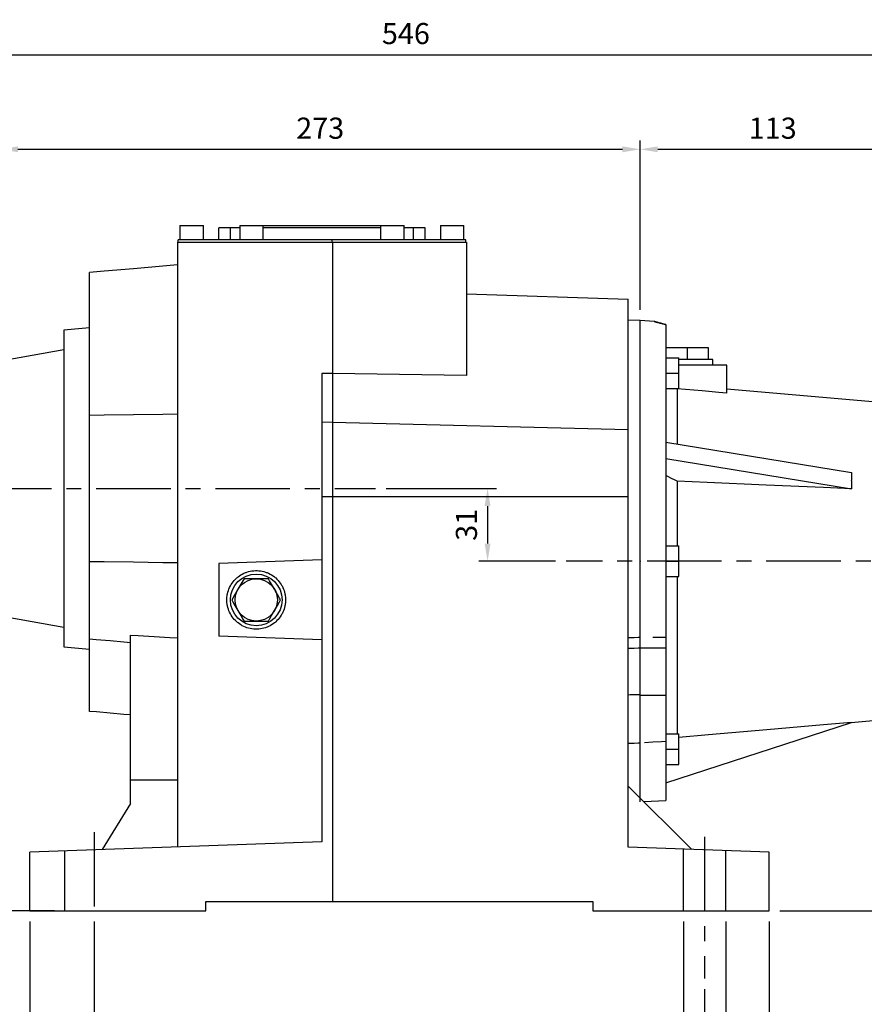
# Model space of a CAD drawing. Extents: x -1519 to 214, y -170 to 1064.
# Drawn here: x -1149 to -789, y 84 to 504 of the extents above; entities that cross this region are included whole.
import ezdxf

# ---------------------------------------------------------------- set-up
doc = ezdxf.new("R2010")
doc.units = 0
doc.header["$MEASUREMENT"] = 0
doc.linetypes.add('CENTER', pattern=[50.8, 31.75, -6.35, 6.35, -6.35])
doc.layers.add('1', color=7, linetype='Continuous')
doc.layers.add('LY_1', color=255, linetype='Continuous')
doc.styles.add('MX_NOTE_STANDARD', font='txt.shx', dxfattribs={"height": 3.15, "bigfont": 'extfont.shx'})
doc.dimstyles.new('MXDIMSTYLE', dxfattribs={"dimtxt": 3.15, "dimasz": 2.5, "dimexe": 1.5, "dimexo": 1, "dimgap": 1, "dimtad": 1, "dimdec": 4, "dimdsep": 46, "dimtxsty": 'MX_NOTE_STANDARD', "dimcen": 2.5, "dimadec": 0, "dimazin": 0, "dimtfac": 1, "dimtdec": 4, "dimtmove": 2, "dimatfit": 3, "dimfxl": 0, "dimtolj": 1, "dimarcsym": 0})

# ---------------------------------------------------------------- blocks, each defined once
blk = doc.blocks.new('*D114')
at = {"layer": 'DEFPOINTS', "color": 0, "linetype": 'Continuous'}
for p in [(-997.31, 303.97), (-949.57, 272.97), (-916.14, 272.97)]:
    blk.add_point(p, dxfattribs=at)
at = {"layer": 'LY_1', "color": 3, "linetype": 'Continuous', "lineweight": -2}
for p, q in [((-992.81, 303.97), (-945.82, 303.97)), ((-949.57, 296.47), (-949.57, 280.47)), ((-920.64, 272.97), (-953.32, 272.97))]:
    blk.add_line(p, q, dxfattribs=at)
at = {"layer": 'LY_1', "color": 3, "linetype": 'Continuous'}
for points in [[(-950.82, 296.47), (-948.32, 296.47), (-949.57, 303.97)], [(-950.82, 280.47), (-948.32, 280.47), (-949.57, 272.97)]]:
    blk.add_solid(points, dxfattribs=at)
at = {"layer": 'LY_1', "color": 3, "linetype": 'Continuous', "insert": (-958.57, 288.47), "char_height": 9, "attachment_point": 5, "rotation": 90}
blk.add_mtext('\\A1;31', dxfattribs=at)
blk = doc.blocks.new('*D115')
at = {"layer": 'DEFPOINTS', "color": 0, "linetype": 'Continuous'}
for p in [(-1144.61, 123.97), (-829.61, 123.97), (-829.61, 0.64)]:
    blk.add_point(p, dxfattribs=at)
at = {"layer": 'LY_1', "color": 3, "linetype": 'Continuous', "lineweight": -2}
for p, q in [((-1144.61, 119.47), (-1144.61, -3.11)), ((-829.61, 119.47), (-829.61, -3.11)), ((-1137.11, 0.64), (-837.11, 0.64))]:
    blk.add_line(p, q, dxfattribs=at)
at = {"layer": 'LY_1', "color": 3, "linetype": 'Continuous'}
for points in [[(-1137.11, 1.89), (-1137.11, -0.61), (-1144.61, 0.64)], [(-837.11, 1.89), (-837.11, -0.61), (-829.61, 0.64)]]:
    blk.add_solid(points, dxfattribs=at)
at = {"layer": 'LY_1', "color": 3, "linetype": 'Continuous', "insert": (-987.11, 9.64), "char_height": 9, "attachment_point": 5}
blk.add_mtext('\\A1;315', dxfattribs=at)
blk = doc.blocks.new('*D116')
at = {"layer": 'DEFPOINTS', "color": 0, "linetype": 'Continuous'}
for p in [(-857.11, 95.1), (-1117.11, 90.74), (-857.11, 38.34)]:
    blk.add_point(p, dxfattribs=at)
at = {"layer": 'LY_1', "color": 3, "linetype": 'Continuous', "lineweight": -2}
for p, q in [((-857.11, 90.6), (-857.11, 34.59)), ((-1117.11, 86.24), (-1117.11, 34.59)), ((-1109.61, 38.34), (-864.61, 38.34))]:
    blk.add_line(p, q, dxfattribs=at)
at = {"layer": 'LY_1', "color": 3, "linetype": 'Continuous'}
for points in [[(-1109.61, 39.59), (-1109.61, 37.09), (-1117.11, 38.34)], [(-864.61, 39.59), (-864.61, 37.09), (-857.11, 38.34)]]:
    blk.add_solid(points, dxfattribs=at)
at = {"layer": 'LY_1', "color": 3, "linetype": 'Continuous', "insert": (-987.11, 47.34), "char_height": 9, "attachment_point": 5}
blk.add_mtext('\\A1;260', dxfattribs=at)
blk = doc.blocks.new('*D117')
at = {"layer": 'DEFPOINTS', "color": 0, "linetype": 'Continuous'}
for p in [(-1144.61, 123.97), (-1117.11, 123.97), (-1117.11, 38.34)]:
    blk.add_point(p, dxfattribs=at)
at = {"layer": 'LY_1', "color": 3, "linetype": 'Continuous', "lineweight": -2}
for p, q in [((-1144.61, 119.47), (-1144.61, 34.59)), ((-1117.11, 119.47), (-1117.11, 34.59)), ((-1144.61, 38.34), (-1190.61, 38.34)), ((-1124.61, 38.34), (-1137.11, 38.34))]:
    blk.add_line(p, q, dxfattribs=at)
at = {"layer": 'LY_1', "color": 3, "linetype": 'Continuous'}
for points in [[(-1137.11, 39.59), (-1137.11, 37.09), (-1144.61, 38.34)], [(-1124.61, 39.59), (-1124.61, 37.09), (-1117.11, 38.34)]]:
    blk.add_solid(points, dxfattribs=at)
at = {"layer": 'LY_1', "color": 3, "linetype": 'Continuous', "insert": (-1178.61, 47.34), "char_height": 9, "attachment_point": 5}
blk.add_mtext('\\A1;28', dxfattribs=at)
blk = doc.blocks.new('*D118')
at = {"layer": 'DEFPOINTS', "color": 0, "linetype": 'Continuous'}
for p in [(-866.11, 123.97), (-848.11, 123.97), (-848.11, 61.05)]:
    blk.add_point(p, dxfattribs=at)
at = {"layer": 'LY_1', "color": 3, "linetype": 'Continuous', "lineweight": -2}
for p, q in [((-866.11, 119.47), (-866.11, 57.3)), ((-848.11, 119.47), (-848.11, 57.3)), ((-873.61, 61.05), (-881.11, 61.05)), ((-840.61, 61.05), (-803.11, 61.05))]:
    blk.add_line(p, q, dxfattribs=at)
at = {"layer": 'LY_1', "color": 3, "linetype": 'Continuous'}
for points in [[(-873.61, 62.3), (-873.61, 59.8), (-866.11, 61.05)], [(-840.61, 62.3), (-840.61, 59.8), (-848.11, 61.05)]]:
    blk.add_solid(points, dxfattribs=at)
at = {"layer": 'LY_1', "color": 3, "linetype": 'Continuous', "insert": (-818.11, 70.05), "char_height": 9, "attachment_point": 5}
blk.add_mtext('\\A1;%%c18', dxfattribs=at)
blk = doc.blocks.new('*D119')
at = {"layer": 'DEFPOINTS', "color": 0, "linetype": 'Continuous'}
for p in [(-884.61, 448.5), (-884.61, 375.54), (-1157.11, 331.47)]:
    blk.add_point(p, dxfattribs=at)
at = {"layer": 'LY_1', "color": 3, "linetype": 'Continuous', "lineweight": -2}
for p, q in [((-1157.11, 335.97), (-1157.11, 452.25)), ((-884.61, 380.04), (-884.61, 452.25)), ((-1149.61, 448.5), (-892.11, 448.5))]:
    blk.add_line(p, q, dxfattribs=at)
at = {"layer": 'LY_1', "color": 3, "linetype": 'Continuous'}
for points in [[(-1149.61, 449.75), (-1149.61, 447.25), (-1157.11, 448.5)], [(-892.11, 449.75), (-892.11, 447.25), (-884.61, 448.5)]]:
    blk.add_solid(points, dxfattribs=at)
at = {"layer": 'LY_1', "color": 3, "linetype": 'Continuous', "insert": (-1020.86, 457.5), "char_height": 9, "attachment_point": 5}
blk.add_mtext('\\A1;273', dxfattribs=at)
blk = doc.blocks.new('*D99')
at = {"layer": 'DEFPOINTS', "color": 0, "linetype": 'Continuous'}
for p in [(-771.61, 448.5), (-884.61, 375.54), (-771.61, 292.97)]:
    blk.add_point(p, dxfattribs=at)
at = {"layer": 'LY_1', "color": 3, "linetype": 'Continuous', "lineweight": -2}
for p, q in [((-884.61, 380.04), (-884.61, 452.25)), ((-771.61, 297.47), (-771.61, 452.25)), ((-877.11, 448.5), (-779.11, 448.5))]:
    blk.add_line(p, q, dxfattribs=at)
at = {"layer": 'LY_1', "color": 3, "linetype": 'Continuous'}
for points in [[(-877.11, 449.75), (-877.11, 447.25), (-884.61, 448.5)], [(-779.11, 449.75), (-779.11, 447.25), (-771.61, 448.5)]]:
    blk.add_solid(points, dxfattribs=at)
at = {"layer": 'LY_1', "color": 3, "linetype": 'Continuous', "insert": (-828.11, 457.5), "char_height": 9, "attachment_point": 5}
blk.add_mtext('\\A1;113', dxfattribs=at)
blk = doc.blocks.new('*D120')
at = {"color": 3, "lineweight": -2}
for p, q in [((-1257.11, 396.61), (-1257.11, 492.58)), ((-711.61, 396.61), (-711.61, 492.58)), ((-1249.61, 488.83), (-719.11, 488.83))]:
    blk.add_line(p, q, dxfattribs=at)
at = {"color": 3}
for points in [[(-1249.61, 490.08), (-1249.61, 487.58), (-1257.11, 488.83)], [(-719.11, 490.08), (-719.11, 487.58), (-711.61, 488.83)]]:
    blk.add_solid(points, dxfattribs=at)
at = {"layer": 'DEFPOINTS', "color": 0}
for p in [(-711.61, 488.83), (-1257.11, 392.11), (-711.61, 392.11)]:
    blk.add_point(p, dxfattribs=at)
at = {"color": 3, "insert": (-984.36, 497.83), "char_height": 9, "attachment_point": 5}
blk.add_mtext('\\A1;546', dxfattribs=at)
blk = doc.blocks.new('*D124')
at = {"color": 3, "lineweight": -2}
for p, q in [((-1264.19, 303.97), (-1222.85, 303.97)), ((-1226.6, 296.47), (-1226.6, 131.47)), ((-1134.11, 123.97), (-1230.35, 123.97))]:
    blk.add_line(p, q, dxfattribs=at)
at = {"color": 3}
for points in [[(-1227.85, 296.47), (-1225.35, 296.47), (-1226.6, 303.97)], [(-1227.85, 131.47), (-1225.35, 131.47), (-1226.6, 123.97)]]:
    blk.add_solid(points, dxfattribs=at)
at = {"layer": 'DEFPOINTS', "color": 0}
for p in [(-1268.69, 303.97), (-1226.6, 123.97), (-1129.61, 123.97)]:
    blk.add_point(p, dxfattribs=at)
at = {"color": 3, "insert": (-1235.6, 213.97), "char_height": 9, "attachment_point": 5, "rotation": 90}
blk.add_mtext('\\A1;180', dxfattribs=at)
blk = doc.blocks.new('*D125')
at = {"color": 3, "lineweight": -2}
for p, q in [((-701.98, 272.97), (-743.06, 272.97)), ((-739.31, 265.47), (-739.31, 131.47)), ((-825.11, 123.97), (-735.56, 123.97))]:
    blk.add_line(p, q, dxfattribs=at)
at = {"color": 3}
for points in [[(-740.56, 265.47), (-738.06, 265.47), (-739.31, 272.97)], [(-740.56, 131.47), (-738.06, 131.47), (-739.31, 123.97)]]:
    blk.add_solid(points, dxfattribs=at)
at = {"layer": 'DEFPOINTS', "color": 0}
for p in [(-697.48, 272.97), (-829.61, 123.97), (-739.31, 123.97)]:
    blk.add_point(p, dxfattribs=at)
at = {"color": 3, "insert": (-748.31, 198.47), "char_height": 9, "attachment_point": 5, "rotation": 90}
blk.add_mtext('\\A1;149', dxfattribs=at)

msp = doc.modelspace()

# ---------------------------------------------------------------- linework, layer by layer
at = {"layer": '1', "color": 0, "linetype": 'Continuous'}
for p, q in [((-878.61, 375.15), (-884.61, 375.47)), ((-878.58, 375.14), (-878.61, 375.15)), ((-878.61, 375.15), (-878.61, 375.15)), ((-878.61, 375.15), (-878.61, 375.15)), ((-878.61, 375.15), (-878.58, 375.14)), ((-878.52, 375.12), (-878.58, 375.14)), ((-878.58, 375.14), (-878.52, 375.12)), ((-878.48, 375.11), (-878.52, 375.12)), ((-878.52, 375.12), (-878.48, 375.11)), ((-878.43, 375.1), (-878.48, 375.11)), ((-878.48, 375.11), (-878.43, 375.1)), ((-878.3, 375.06), (-878.43, 375.1)), ((-878.43, 375.1), (-878.3, 375.06)), ((-878.15, 375.01), (-878.3, 375.06)), ((-878.3, 375.06), (-878.15, 375.01)), ((-877.96, 374.96), (-878.15, 375.01)), ((-878.15, 375.01), (-877.96, 374.96)), ((-877.74, 374.89), (-877.96, 374.96)), ((-877.96, 374.96), (-877.74, 374.89)), ((-877.48, 374.82), (-877.74, 374.89)), ((-877.74, 374.89), (-877.48, 374.82)), ((-877.35, 374.78), (-877.48, 374.82)), ((-877.48, 374.82), (-877.35, 374.78)), ((-877.2, 374.74), (-877.35, 374.78)), ((-877.35, 374.78), (-877.2, 374.74)), ((-876.88, 374.65), (-877.2, 374.74)), ((-877.2, 374.74), (-876.88, 374.65)), ((-876.54, 374.55), (-876.88, 374.65)), ((-876.88, 374.65), (-876.54, 374.55)), ((-876.16, 374.45), (-876.54, 374.55)), ((-876.54, 374.55), (-876.16, 374.45)), ((-875.76, 374.34), (-876.16, 374.45)), ((-876.16, 374.45), (-875.76, 374.34)), ((-875.33, 374.22), (-875.76, 374.34)), ((-875.76, 374.34), (-875.33, 374.22)), ((-875.1, 374.16), (-875.33, 374.22)), ((-875.33, 374.22), (-875.1, 374.16)), ((-874.87, 374.1), (-875.1, 374.16)), ((-875.1, 374.16), (-874.87, 374.1)), ((-874.38, 373.98), (-874.87, 374.1)), ((-874.87, 374.1), (-874.38, 373.98)), ((-873.88, 373.85), (-874.38, 373.98)), ((-874.38, 373.98), (-873.88, 373.85)), ((-873.61, 373.78), (-873.88, 373.85)), ((-873.88, 373.85), (-873.61, 373.78)), ((-873.61, 373.78), (-873.61, 171.04)), ((-873.61, 363.97), (-855.61, 363.97)), ((-864.61, 363.97), (-864.61, 358.97)), ((-855.61, 363.97), (-855.61, 358.97)), ((-873.61, 359.57), (-868.11, 359.57)), ((-853.61, 358.97), (-868.12, 358.97)), ((-868.11, 346.57), (-868.11, 359.57)), ((-853.61, 356.47), (-853.61, 358.97)), ((-873.61, 353.07), (-868.11, 353.07)), ((-847.61, 356.47), (-868.11, 356.47)), ((-847.61, 344.56), (-847.61, 356.47)), ((-873.61, 346.57), (-868.11, 346.57)), ((-868.92, 346.55), (-868.94, 346.57)), ((-868.89, 346.52), (-868.92, 346.55)), ((-868.85, 346.48), (-868.89, 346.52)), ((-868.83, 346.46), (-868.85, 346.48)), ((-868.83, 346.46), (-868.83, 322.85)), ((-865.26, 346.14), (-868.83, 346.46)), ((-858.15, 345.51), (-865.26, 346.14)), ((-851.11, 344.87), (-858.15, 345.51)), ((-847.61, 344.56), (-851.11, 344.87)), ((-780.61, 340.47), (-847.61, 346.33)), ((-873.61, 323.63), (-794.61, 310.79)), ((-873.61, 316.7), (-794.61, 303.86)), ((-794.61, 310.79), (-794.61, 307.55)), ((-872.8, 309.04), (-873.61, 309.45)), ((-871.19, 308.24), (-872.8, 309.04)), ((-869.61, 307.45), (-871.19, 308.24)), ((-868.83, 307.06), (-869.61, 307.45)), ((-868.83, 307.06), (-868.83, 279.47)), ((-855.99, 306.49), (-868.83, 307.06)), ((-830.88, 305.39), (-855.99, 306.49)), ((-794.61, 307.48), (-794.62, 307.33)), ((-794.62, 307.33), (-794.61, 307.18)), ((-794.61, 307.55), (-794.61, 307.48)), ((-794.61, 307.18), (-794.61, 307.1)), ((-794.61, 307.1), (-794.61, 303.81)), ((-806.52, 304.33), (-830.88, 305.39)), ((-794.61, 303.81), (-806.52, 304.33)), ((-873.61, 279.46), (-868.11, 279.46)), ((-868.11, 266.46), (-868.11, 279.46)), ((-873.61, 272.96), (-868.11, 272.96)), ((-873.61, 266.46), (-868.11, 266.46)), ((-868.83, 266.46), (-868.83, 199.36)), ((-879.1, 240.63), (-875.44, 240.57)), ((-875.44, 240.57), (-873.61, 240.54)), ((-884.61, 236.05), (-873.61, 236.05)), ((-884.61, 215.91), (-873.61, 215.91)), ((-873.61, 178.57), (-794.61, 204.24)), ((-830.54, 201.21), (-806.41, 203.32)), ((-806.41, 203.32), (-794.61, 204.36)), ((-794.62, 204.24), (-780.61, 205.47)), ((-794.61, 204.24), (-794.61, 204.36)), ((-873.61, 199.36), (-868.11, 199.36)), ((-868.11, 186.36), (-868.11, 199.36)), ((-868.11, 197.92), (-855.39, 199.03)), ((-855.39, 199.03), (-830.54, 201.21)), ((-879.1, 195.78), (-882.77, 195.52)), ((-875.44, 196.03), (-879.1, 195.78)), ((-873.61, 196.16), (-875.44, 196.03)), ((-873.61, 192.86), (-868.11, 192.86)), ((-873.61, 186.36), (-868.11, 186.36)), ((-883.04, 170.55), (-873.61, 171.04))]:
    msp.add_line(p, q, dxfattribs=at)
at = {"layer": 'LY_1', "linetype": 'Continuous'}
for p, q in [((-1080.61, 415.97), (-1080.61, 409.97)), ((-1080.61, 415.97), (-1070.61, 415.97)), ((-1070.61, 409.97), (-1070.61, 415.97)), ((-1055.11, 415.97), (-1055.11, 409.97)), ((-1055.11, 415.97), (-985.11, 415.97)), ((-1045.11, 409.97), (-1045.11, 415.97)), ((-995.11, 415.97), (-995.11, 409.97)), ((-985.11, 409.97), (-985.11, 415.97)), ((-969.61, 415.97), (-969.61, 409.97)), ((-969.61, 415.97), (-959.61, 415.97)), ((-959.61, 409.97), (-959.61, 415.97)), ((-1064.11, 409.97), (-1064.11, 414.97)), ((-1055.11, 414.97), (-1064.11, 414.97)), ((-1059.11, 409.97), (-1059.11, 414.97)), ((-995.11, 414.97), (-1045.11, 414.97)), ((-976.11, 414.97), (-985.11, 414.97)), ((-981.11, 409.97), (-981.11, 414.97)), ((-976.11, 409.97), (-976.11, 414.97)), ((-1081.61, 408.97), (-958.61, 408.97)), ((-1081.61, 408.97), (-1081.61, 151.17)), ((-1081.41, 408.97), (-1081.41, 409.97)), ((-958.81, 409.97), (-1081.41, 409.97)), ((-1015.81, 408.97), (-1015.81, 409.97)), ((-1015.61, 408.97), (-1015.61, 127.97)), ((-958.81, 408.97), (-958.81, 409.97)), ((-958.61, 408.97), (-958.61, 352.14)), ((-1087.91, 398.69), (-1100.44, 397.6)), ((-1081.61, 399.25), (-1087.91, 398.69)), ((-1112.91, 396.51), (-1119.11, 395.96)), ((-1119.11, 208.97), (-1119.11, 395.96)), ((-1100.44, 397.6), (-1112.91, 396.51)), ((-958.61, 386.97), (-889.61, 384.57)), ((-889.61, 151.06), (-889.61, 384.57)), ((-884.61, 375.54), (-889.61, 375.71)), ((-884.61, 170.4), (-884.61, 375.54)), ((-1119.11, 372.43), (-1130.11, 371.47)), ((-1130.11, 371.47), (-1130.11, 236.47)), ((-1130.11, 363.02), (-1153.11, 358.97)), ((-1015.61, 352.97), (-1020.11, 352.9)), ((-1020.11, 352.9), (-1020.11, 153.31)), ((-958.61, 352.14), (-1015.61, 352.97)), ((-1087.91, 335.62), (-1081.61, 335.71)), ((-1119.11, 335.19), (-1112.91, 335.28)), ((-1112.91, 335.28), (-1100.44, 335.45)), ((-1100.44, 335.45), (-1087.91, 335.62)), ((-1015.61, 332.15), (-1020.11, 332.03)), ((-1015.61, 332.15), (-889.61, 329.03)), ((-889.61, 300.33), (-1020.11, 300.33)), ((-1020.11, 273.47), (-1064.11, 271.93)), ((-1112.91, 272.65), (-1119.11, 272.74)), ((-1100.44, 272.48), (-1112.91, 272.65)), ((-1087.91, 272.31), (-1100.44, 272.48)), ((-1081.61, 272.22), (-1087.91, 272.31)), ((-1064.11, 271.93), (-1064.11, 241)), ((-1051.35, 268.54), (-1050.64, 268.71)), ((-1050.64, 268.71), (-1049.93, 268.83)), ((-1049.93, 268.83), (-1049.2, 268.92)), ((-1049.2, 268.92), (-1048.48, 268.96)), ((-1048.48, 268.96), (-1048.11, 268.97)), ((-1048.11, 268.97), (-1047.75, 268.96)), ((-1047.75, 268.96), (-1047.02, 268.92)), ((-1047.02, 268.92), (-1046.3, 268.83)), ((-1046.3, 268.83), (-1045.59, 268.71)), ((-1045.59, 268.71), (-1044.88, 268.54)), ((-1057.92, 264.22), (-1057.45, 264.78)), ((-1057.45, 264.78), (-1056.95, 265.3)), ((-1056.95, 265.3), (-1056.42, 265.8)), ((-1056.42, 265.8), (-1056.15, 266.04)), ((-1056.15, 266.04), (-1055.87, 266.27)), ((-1055.87, 266.27), (-1055.28, 266.7)), ((-1055.28, 266.7), (-1054.68, 267.1)), ((-1054.68, 267.1), (-1054.36, 267.29)), ((-1053.78, 264.66), (-1054.65, 263.14)), ((-1054.36, 267.29), (-1054.05, 267.47)), ((-1054.05, 267.47), (-1053.4, 267.79)), ((-1053.31, 265.47), (-1053.78, 264.66)), ((-1053.4, 267.79), (-1052.73, 268.08)), ((-1052.38, 265.47), (-1053.31, 265.47)), ((-1052.73, 268.08), (-1052.39, 268.21)), ((-1052.39, 268.21), (-1052.05, 268.33)), ((-1050.63, 265.47), (-1052.38, 265.47)), ((-1052.05, 268.33), (-1051.35, 268.54)), ((-1048.95, 265.47), (-1050.63, 265.47)), ((-1048.11, 265.47), (-1048.95, 265.47)), ((-1047.28, 265.47), (-1048.11, 265.47)), ((-1045.6, 265.47), (-1047.28, 265.47)), ((-1043.85, 265.47), (-1045.6, 265.47)), ((-1044.88, 268.54), (-1044.18, 268.33)), ((-1044.18, 268.33), (-1043.84, 268.21)), ((-1042.92, 265.47), (-1043.85, 265.47)), ((-1043.84, 268.21), (-1043.5, 268.08)), ((-1043.5, 268.08), (-1042.83, 267.79)), ((-1042.45, 264.66), (-1042.92, 265.47)), ((-1042.83, 267.79), (-1042.18, 267.47)), ((-1041.58, 263.14), (-1042.45, 264.66)), ((-1042.18, 267.47), (-1041.55, 267.1)), ((-1041.55, 267.1), (-1040.94, 266.7)), ((-1040.94, 266.7), (-1040.36, 266.27)), ((-1040.36, 266.27), (-1040.08, 266.04)), ((-1040.08, 266.04), (-1039.8, 265.8)), ((-1039.8, 265.8), (-1039.27, 265.3)), ((-1039.27, 265.3), (-1038.78, 264.78)), ((-1038.78, 264.78), (-1038.31, 264.22)), ((-1060.19, 259.7), (-1059.98, 260.4)), ((-1059.98, 260.4), (-1059.73, 261.08)), ((-1059.73, 261.08), (-1059.44, 261.75)), ((-1059.44, 261.75), (-1059.12, 262.4)), ((-1059.12, 262.4), (-1058.94, 262.72)), ((-1058.94, 262.72), (-1058.75, 263.03)), ((-1058.75, 263.03), (-1058.35, 263.63)), ((-1058.35, 263.63), (-1057.92, 264.22)), ((-1056.33, 260.24), (-1057.16, 258.79)), ((-1055.91, 260.97), (-1056.33, 260.24)), ((-1055.49, 261.69), (-1055.91, 260.97)), ((-1054.65, 263.14), (-1055.49, 261.69)), ((-1040.74, 261.69), (-1041.58, 263.14)), ((-1040.32, 260.97), (-1040.74, 261.69)), ((-1039.9, 260.24), (-1040.32, 260.97)), ((-1039.06, 258.79), (-1039.9, 260.24)), ((-1038.31, 264.22), (-1037.87, 263.63)), ((-1037.87, 263.63), (-1037.47, 263.03)), ((-1037.47, 263.03), (-1037.29, 262.72)), ((-1037.29, 262.72), (-1037.11, 262.4)), ((-1037.11, 262.4), (-1036.78, 261.75)), ((-1036.78, 261.75), (-1036.5, 261.08)), ((-1036.5, 261.08), (-1036.25, 260.4)), ((-1036.25, 260.4), (-1036.04, 259.7)), ((-1060.61, 256.83), (-1060.57, 257.55)), ((-1060.61, 256.47), (-1060.61, 256.83)), ((-1060.61, 256.1), (-1060.61, 256.47)), ((-1060.57, 255.38), (-1060.61, 256.1)), ((-1060.57, 257.55), (-1060.48, 258.28)), ((-1060.48, 258.28), (-1060.42, 258.64)), ((-1060.42, 258.64), (-1060.36, 258.99)), ((-1060.36, 258.99), (-1060.19, 259.7)), ((-1058.04, 257.27), (-1058.51, 256.47)), ((-1058.51, 256.47), (-1058.04, 255.66)), ((-1057.16, 258.79), (-1058.04, 257.27)), ((-1038.19, 257.27), (-1039.06, 258.79)), ((-1037.72, 256.47), (-1038.19, 257.27)), ((-1038.19, 255.66), (-1037.72, 256.47)), ((-1036.04, 259.7), (-1035.87, 258.99)), ((-1035.87, 258.99), (-1035.8, 258.64)), ((-1035.8, 258.64), (-1035.75, 258.28)), ((-1035.75, 258.28), (-1035.66, 257.55)), ((-1035.66, 257.55), (-1035.62, 256.83)), ((-1035.62, 256.1), (-1035.66, 255.38)), ((-1035.62, 256.83), (-1035.61, 256.47)), ((-1035.61, 256.47), (-1035.62, 256.1)), ((-1060.48, 254.65), (-1060.57, 255.38)), ((-1060.42, 254.29), (-1060.48, 254.65)), ((-1060.36, 253.94), (-1060.42, 254.29)), ((-1060.19, 253.23), (-1060.36, 253.94)), ((-1059.98, 252.53), (-1060.19, 253.23)), ((-1059.73, 251.85), (-1059.98, 252.53)), ((-1059.44, 251.18), (-1059.73, 251.85)), ((-1058.04, 255.66), (-1057.16, 254.14)), ((-1057.16, 254.14), (-1056.33, 252.69)), ((-1056.33, 252.69), (-1055.91, 251.97)), ((-1055.91, 251.97), (-1055.49, 251.24)), ((-1040.74, 251.24), (-1040.32, 251.97)), ((-1040.32, 251.97), (-1039.9, 252.69)), ((-1039.9, 252.69), (-1039.06, 254.14)), ((-1039.06, 254.14), (-1038.19, 255.66)), ((-1036.5, 251.85), (-1036.78, 251.18)), ((-1036.25, 252.53), (-1036.5, 251.85)), ((-1036.04, 253.23), (-1036.25, 252.53)), ((-1035.87, 253.94), (-1036.04, 253.23)), ((-1035.8, 254.29), (-1035.87, 253.94)), ((-1035.75, 254.65), (-1035.8, 254.29)), ((-1035.66, 255.38), (-1035.75, 254.65)), ((-1153.11, 248.97), (-1130.11, 244.91)), ((-1059.12, 250.53), (-1059.44, 251.18)), ((-1058.94, 250.22), (-1059.12, 250.53)), ((-1058.75, 249.9), (-1058.94, 250.22)), ((-1058.35, 249.3), (-1058.75, 249.9)), ((-1057.92, 248.71), (-1058.35, 249.3)), ((-1057.45, 248.16), (-1057.92, 248.71)), ((-1056.95, 247.63), (-1057.45, 248.16)), ((-1056.42, 247.13), (-1056.95, 247.63)), ((-1055.49, 251.24), (-1054.65, 249.79)), ((-1054.65, 249.79), (-1053.78, 248.27)), ((-1053.78, 248.27), (-1053.31, 247.47)), ((-1042.92, 247.47), (-1042.45, 248.27)), ((-1042.45, 248.27), (-1041.58, 249.79)), ((-1041.58, 249.79), (-1040.74, 251.24)), ((-1039.27, 247.63), (-1039.8, 247.13)), ((-1038.78, 248.16), (-1039.27, 247.63)), ((-1038.31, 248.71), (-1038.78, 248.16)), ((-1037.87, 249.3), (-1038.31, 248.71)), ((-1037.47, 249.9), (-1037.87, 249.3)), ((-1037.29, 250.22), (-1037.47, 249.9)), ((-1037.11, 250.53), (-1037.29, 250.22)), ((-1036.78, 251.18), (-1037.11, 250.53)), ((-1056.15, 246.89), (-1056.42, 247.13)), ((-1055.87, 246.66), (-1056.15, 246.89)), ((-1055.28, 246.23), (-1055.87, 246.66)), ((-1054.68, 245.83), (-1055.28, 246.23)), ((-1054.36, 245.64), (-1054.68, 245.83)), ((-1054.05, 245.46), (-1054.36, 245.64)), ((-1053.4, 245.14), (-1054.05, 245.46)), ((-1052.73, 244.85), (-1053.4, 245.14)), ((-1053.31, 247.47), (-1052.38, 247.47)), ((-1052.39, 244.72), (-1052.73, 244.85)), ((-1052.05, 244.6), (-1052.39, 244.72)), ((-1052.38, 247.47), (-1050.63, 247.47)), ((-1051.35, 244.39), (-1052.05, 244.6)), ((-1050.64, 244.22), (-1051.35, 244.39)), ((-1049.93, 244.1), (-1050.64, 244.22)), ((-1050.63, 247.47), (-1048.95, 247.47)), ((-1049.2, 244.01), (-1049.93, 244.1)), ((-1048.48, 243.97), (-1049.2, 244.01)), ((-1048.95, 247.47), (-1048.11, 247.47)), ((-1048.11, 243.97), (-1048.48, 243.97)), ((-1048.11, 247.47), (-1047.28, 247.47)), ((-1047.75, 243.97), (-1048.11, 243.97)), ((-1047.02, 244.01), (-1047.75, 243.97)), ((-1047.28, 247.47), (-1045.6, 247.47)), ((-1046.3, 244.1), (-1047.02, 244.01)), ((-1045.59, 244.22), (-1046.3, 244.1)), ((-1045.6, 247.47), (-1043.85, 247.47)), ((-1044.88, 244.39), (-1045.59, 244.22)), ((-1044.18, 244.6), (-1044.88, 244.39)), ((-1043.84, 244.72), (-1044.18, 244.6)), ((-1043.85, 247.47), (-1042.92, 247.47)), ((-1043.5, 244.85), (-1043.84, 244.72)), ((-1042.83, 245.14), (-1043.5, 244.85)), ((-1042.18, 245.46), (-1042.83, 245.14)), ((-1041.55, 245.83), (-1042.18, 245.46)), ((-1040.94, 246.23), (-1041.55, 245.83)), ((-1040.36, 246.66), (-1040.94, 246.23)), ((-1040.08, 246.89), (-1040.36, 246.66)), ((-1039.8, 247.13), (-1040.08, 246.89)), ((-1119.11, 239.87), (-1116.28, 239.63)), ((-1116.28, 239.63), (-1110.36, 239.13)), ((-1101.61, 169.72), (-1101.61, 241.48)), ((-1101.61, 241.48), (-1098.37, 241.29)), ((-1098.37, 241.29), (-1091.61, 240.87)), ((-1091.61, 240.87), (-1084.85, 240.45)), ((-1084.85, 240.45), (-1081.61, 240.24)), ((-1020.11, 239.47), (-1064.11, 241)), ((-889.61, 240.43), (-888.78, 240.46)), ((-888.78, 240.46), (-887.11, 240.5)), ((-887.11, 240.5), (-885.45, 240.55)), ((-885.45, 240.55), (-884.61, 240.58)), ((-1130.11, 236.47), (-1119.11, 235.5)), ((-1110.36, 239.13), (-1104.45, 238.62)), ((-1104.45, 238.62), (-1101.61, 238.37)), ((-888.78, 235.76), (-889.61, 235.73)), ((-887.11, 235.81), (-888.78, 235.76)), ((-885.45, 235.86), (-887.11, 235.81)), ((-884.61, 235.88), (-885.45, 235.86)), ((-888.78, 215.94), (-889.61, 215.93)), ((-887.11, 215.96), (-888.78, 215.94)), ((-885.45, 215.98), (-887.11, 215.96)), ((-884.61, 215.99), (-885.45, 215.98)), ((-1116.17, 208.71), (-1119.11, 208.97)), ((-1110.31, 208.2), (-1116.17, 208.71)), ((-1104.5, 207.69), (-1110.31, 208.2)), ((-1101.61, 207.43), (-1104.5, 207.69)), ((-888.78, 195.3), (-889.61, 195.28)), ((-887.11, 195.32), (-888.78, 195.3)), ((-885.45, 195.35), (-887.11, 195.32)), ((-884.61, 195.36), (-885.45, 195.35)), ((-1101.61, 179.73), (-1081.61, 179.73)), ((-862.61, 150.12), (-889.61, 177.12)), ((-1101.61, 169.72), (-1113.7, 150.04)), ((-1020.11, 153.31), (-1144.61, 148.97)), ((-1144.61, 123.97), (-1144.61, 148.97)), ((-1129.61, 123.97), (-1129.61, 149.49)), ((-829.61, 148.97), (-889.61, 151.06)), ((-866.11, 123.97), (-866.11, 150.24)), ((-848.11, 123.97), (-848.11, 149.61)), ((-829.61, 123.97), (-829.61, 148.97)), ((-1069.54, 127.97), (-904.68, 127.97)), ((-1069.54, 123.97), (-1069.54, 127.97)), ((-904.68, 127.97), (-904.68, 123.97)), ((-1144.61, 123.97), (-1069.54, 123.97)), ((-904.68, 123.97), (-829.61, 123.97))]:
    msp.add_line(p, q, dxfattribs=at)
at = {"layer": 'LY_1', "color": 1, "linetype": 'CENTER'}
for p, q in [((-1268.69, 303.97), (-997.31, 303.97)), ((-697.48, 272.97), (-916.14, 272.97)), ((-1117.11, 157.48), (-1117.11, 90.74)), ((-857.11, 155.46), (-857.11, 95.1))]:
    msp.add_line(p, q, dxfattribs=at)
at = {"layer": 'LY_1', "linetype": 'Continuous'}
for radius in [11, 9]:
    msp.add_circle((-1048.11, 256.47), radius, dxfattribs=at)
at = {"layer": 'LY_1', "linetype": 'Continuous', "extrusion": (-1, 0, 0)}
msp.add_point((-884.61, 272.97), dxfattribs=at)
msp.add_point((-884.61, 272.97), dxfattribs=at)
at = {"layer": 'LY_1', "linetype": 'Continuous', "extrusion": (1, 0, 0)}
msp.add_point((-884.61, 272.97), dxfattribs=at)
msp.add_point((-884.61, 272.97), dxfattribs=at)
at = {"layer": 'LY_1', "linetype": 'Continuous', "extrusion": (0, 1, 0)}
msp.add_point((-857.11, 123.97, -107.5), dxfattribs=at)

# ---------------------------------------------------------------- dimensions: what is measured, and where the dimension line sits
at = {"color": 3}
dim = msp.add_linear_dim(base=(-711.6134967, 488.83), p1=(-1257.1134967, 392.10779077), p2=(-711.6134967, 392.10779077), dimstyle='MXDIMSTYLE', override={"dimscale": 1.5, "dimtxt": 6, "dimasz": 5, "dimexe": 2.5, "dimexo": 3, "dimgap": 3, "dimtoh": 1, "dimdec": 0, "dimzin": 9, "dimtxsty": 'Standard', "dimcen": 0, "dimclrd": 3, "dimclre": 3, "dimclrt": 3, "dimtdec": 0, "dimtofl": 0, "dimtmove": 0, "dimtzin": 0}, dxfattribs=at)
dim.commit()
dim.dimension.update_dxf_attribs({"geometry": '*D120', "text_midpoint": (-984.3634967, 497.83)})
for base, p1, p2, picture, middle in [((-1226.6, 123.97), (-1268.69, 303.97), (-1129.61, 123.97), '*D124', (-1235.6, 213.97)), ((-739.31, 123.97), (-697.48, 272.97), (-829.61, 123.97), '*D125', (-748.31, 198.47))]:
    dim = msp.add_linear_dim(base=base, p1=p1, p2=p2, angle=90, dimstyle='MXDIMSTYLE', override={"dimscale": 1.5, "dimtxt": 6, "dimasz": 5, "dimexe": 2.5, "dimexo": 3, "dimgap": 3, "dimtoh": 1, "dimdec": 0, "dimzin": 9, "dimtxsty": 'Standard', "dimcen": 0, "dimclrd": 3, "dimclre": 3, "dimclrt": 3, "dimtdec": 0, "dimtofl": 0, "dimtmove": 0, "dimtzin": 0}, dxfattribs=at)
    dim.commit()
    dim.dimension.update_dxf_attribs({"geometry": picture, "text_midpoint": middle})
at = {"layer": 'LY_1', "linetype": 'Continuous'}
for base, p1, p2, picture, middle in [((-884.6134967, 448.50045996), (-1157.1134967, 331.46512159), (-884.6134967, 375.53512159), '*D119', (-1020.8634967, 457.50045996)), ((-771.61, 448.5), (-884.61, 375.54), (-771.61, 292.97), '*D99', (-828.11, 457.5)), ((-829.61, 0.64), (-1144.61, 123.97), (-829.61, 123.97), '*D115', (-987.11, 9.64)), ((-857.11, 38.34), (-1117.11, 90.74), (-857.11, 95.1), '*D116', (-987.11, 47.34))]:
    dim = msp.add_linear_dim(base=base, p1=p1, p2=p2, dimstyle='MXDIMSTYLE', override={"dimscale": 1.5, "dimtxt": 6, "dimasz": 5, "dimexe": 2.5, "dimexo": 3, "dimgap": 3, "dimtoh": 1, "dimdec": 0, "dimzin": 9, "dimtxsty": 'Standard', "dimcen": 0, "dimclrd": 3, "dimclre": 3, "dimclrt": 3, "dimtdec": 0, "dimtofl": 0, "dimtmove": 0, "dimtzin": 0}, dxfattribs=at)
    dim.commit()
    dim.dimension.update_dxf_attribs({"geometry": picture, "text_midpoint": middle})
dim = msp.add_linear_dim(base=(-949.57, 272.97), p1=(-997.31, 303.97), p2=(-916.14, 272.97), angle=90, dimstyle='MXDIMSTYLE', override={"dimscale": 1.5, "dimtxt": 6, "dimasz": 5, "dimexe": 2.5, "dimexo": 3, "dimgap": 3, "dimtoh": 1, "dimdec": 0, "dimzin": 9, "dimtxsty": 'Standard', "dimcen": 0, "dimclrd": 3, "dimclre": 3, "dimclrt": 3, "dimtdec": 0, "dimtofl": 0, "dimtmove": 0, "dimtzin": 0}, dxfattribs=at)
dim.commit()
dim.dimension.update_dxf_attribs({"geometry": '*D114', "text_midpoint": (-958.57, 288.47)})
dim = msp.add_linear_dim(base=(-1117.1134967, 38.33906262), p1=(-1144.6134967, 123.96512159), p2=(-1117.1134967, 123.96512159), dimstyle='MXDIMSTYLE', override={"dimscale": 1.5, "dimtxt": 6, "dimasz": 5, "dimexe": 2.5, "dimexo": 3, "dimgap": 3, "dimtoh": 1, "dimdec": 0, "dimzin": 9, "dimtxsty": 'Standard', "dimcen": 0, "dimclrd": 3, "dimclre": 3, "dimclrt": 3, "dimtdec": 0, "dimtofl": 0, "dimtmove": 0, "dimtzin": 0}, dxfattribs=at)
dim.commit()
dim.dimension.update_dxf_attribs({"geometry": '*D117', "text_midpoint": (-1178.6134967, 38.33906262), "dimtype": 160})
dim = msp.add_linear_dim(base=(-848.11, 61.05), p1=(-866.11, 123.97), p2=(-848.11, 123.97), text='%%c<>', dimstyle='MXDIMSTYLE', override={"dimscale": 1.5, "dimtxt": 6, "dimasz": 5, "dimexe": 2.5, "dimexo": 3, "dimgap": 3, "dimtoh": 1, "dimdec": 0, "dimzin": 9, "dimtxsty": 'Standard', "dimcen": 0, "dimclrd": 3, "dimclre": 3, "dimclrt": 3, "dimtdec": 0, "dimtofl": 0, "dimtmove": 0, "dimtzin": 0}, dxfattribs=at)
dim.commit()
dim.dimension.update_dxf_attribs({"geometry": '*D118', "text_midpoint": (-818.11, 70.05)})

doc.saveas('drawing.dxf')
